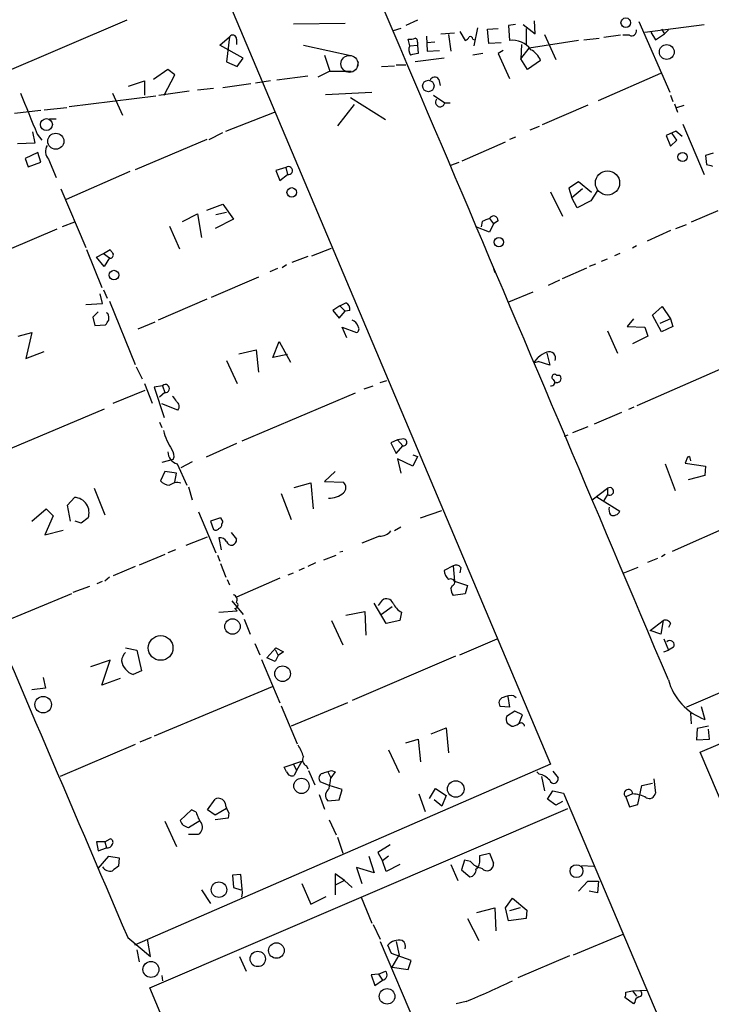
# Model space of a CAD drawing. Extents: x 7 to 747, y 5 to 885.
# Drawn here: x 167 to 244, y 258 to 368 of the extents above; entities that cross this region are included whole.
import ezdxf

# ---------------------------------------------------------------- set-up
doc = ezdxf.new("R2010")
doc.units = 0
doc.header["$MEASUREMENT"] = 0
doc.layers.add('MAIN', color=5, linetype='CONTINUOUS')

msp = doc.modelspace()

# ---------------------------------------------------------------- linework, layer by layer
at = {"layer": 'MAIN'}
for p, q in [((175.1753, 406.5693), (226.568, 284.7339)), ((179.4087, 367.6226), (149.9447, 355.0073)), ((211.7513, 367.6226), (210.4813, 367.0299)), ((224.8747, 366.0986), (224.79, 367.5379)), ((236.3893, 367.4533), (239.8607, 359.5793)), ((197.9507, 367.1993), (203.708, 367.2839)), ((209.8887, 366.6913), (209.042, 366.4373)), ((216.4927, 366.3526), (217.0853, 365.3366)), ((218.44, 366.7759), (218.0167, 364.7439)), ((219.5407, 366.6066), (220.726, 366.6913)), ((219.71, 364.9979), (219.5407, 366.6066)), ((222.6733, 367.1146), (221.9113, 367.0299)), ((221.9113, 367.0299), (221.996, 365.3366)), ((223.52, 367.1146), (224.8747, 366.0986)), ((223.8587, 366.6913), (223.8587, 364.9133)), ((237.0667, 366.2679), (243.6707, 367.1146)), ((238.9293, 366.6066), (239.268, 366.0986)), ((239.6913, 366.5219), (239.268, 366.0986)), ((189.738, 364.8286), (190.8387, 365.7599)), ((190.8387, 365.7599), (190.5, 362.9659)), ((191.6007, 365.5059), (191.6007, 364.9133)), ((210.9047, 364.7439), (210.7353, 365.5059)), ((212.7673, 365.8446), (212.852, 364.1513)), ((214.376, 366.0986), (215.9, 366.1833)), ((215.2227, 366.0139), (215.4767, 364.1513)), ((217.932, 365.5059), (218.1013, 365.4213)), ((229.7007, 365.3366), (224.1973, 364.4899)), ((225.8907, 366.0139), (227.1607, 363.2199)), ((230.2933, 365.4213), (231.9867, 365.5906)), ((234.3573, 365.9293), (232.4947, 365.6753)), ((235.3733, 365.9293), (234.6113, 365.9293)), ((237.744, 366.2679), (238.252, 365.4213)), ((238.252, 365.4213), (239.268, 366.0986)), ((192.3627, 363.3893), (189.738, 364.8286)), ((199.0513, 364.8286), (204.47, 363.6433)), ((210.9047, 364.7439), (211.7513, 364.8286)), ((211.7513, 365.1673), (211.7513, 364.8286)), ((211.7513, 364.8286), (211.836, 363.8973)), ((213.6987, 365.1673), (212.852, 365.0826)), ((212.852, 364.1513), (214.2067, 364.2359)), ((221.0647, 365.0826), (219.71, 364.9979)), ((221.3187, 364.2359), (220.726, 363.8973)), ((223.3507, 364.9133), (223.266, 363.3046)), ((223.266, 363.3046), (224.1973, 364.4899)), ((191.6853, 362.4579), (192.3627, 363.3893)), ((201.422, 363.7279), (202.0147, 361.9499)), ((214.7147, 363.3893), (211.4973, 362.9659)), ((219.0327, 363.8973), (217.932, 363.7279)), ((220.726, 363.8973), (221.996, 361.1033)), ((224.028, 362.1193), (223.266, 363.3046)), ((225.4673, 363.1353), (224.028, 362.1193)), ((183.9807, 362.1193), (182.372, 361.0186)), ((184.7427, 361.5266), (183.9807, 362.1193)), ((190.5, 362.9659), (191.6853, 362.4579)), ((202.0147, 361.9499), (200.66, 361.2726)), ((202.0147, 361.9499), (204.3853, 361.9499)), ((205.1473, 362.9659), (205.0627, 362.4579)), ((207.772, 362.4579), (209.2113, 362.5426)), ((209.3807, 362.6273), (210.4813, 362.6273)), ((179.578, 360.2566), (181.356, 360.8493)), ((181.356, 360.8493), (181.356, 359.2406)), ((183.5573, 359.2406), (184.7427, 361.5266)), ((195.4107, 360.8493), (193.7173, 360.5953)), ((199.5593, 361.3573), (196.088, 360.9339)), ((214.122, 361.0186), (214.2913, 360.3413)), ((231.902, 358.6479), (238.8447, 361.6959)), ((182.9647, 359.2406), (186.3513, 359.7486)), ((189.0607, 360.0026), (187.2827, 359.8333)), ((193.2093, 360.5106), (190.0767, 360.0873)), ((182.626, 359.1559), (172.974, 357.9706)), ((177.8, 359.4946), (178.9007, 357.0393)), ((201.5067, 359.3253), (206.6713, 359.5793)), ((204.3007, 358.9866), (208.1953, 356.5313)), ((213.5293, 359.2406), (214.7993, 358.3939)), ((239.9453, 359.2406), (240.1993, 358.5633)), ((169.8413, 357.5473), (166.878, 357.2086)), ((170.18, 357.6319), (172.72, 357.8859)), ((204.724, 358.2246), (202.8613, 355.8539)), ((214.7993, 358.3939), (215.392, 358.3939)), ((230.7167, 358.1399), (225.6367, 355.9386)), ((240.3687, 358.3093), (240.7073, 357.3779)), ((240.6227, 357.8859), (241.4693, 358.1399)), ((170.7727, 356.6159), (171.5347, 356.6159)), ((190.4153, 355.2613), (195.834, 357.3779)), ((225.298, 355.7693), (224.282, 355.3459)), ((241.3, 356.0233), (243.6707, 350.4353)), ((168.91, 355.1766), (169.164, 353.9066)), ((169.418, 354.9226), (169.926, 354.2453)), ((188.2987, 354.3299), (180.34, 350.9433)), ((188.5527, 354.3299), (190.0767, 355.0919)), ((222.6733, 354.5839), (221.996, 354.3299)), ((240.538, 355.2613), (239.4373, 354.7533)), ((239.4373, 354.7533), (239.9453, 353.5679)), ((239.9453, 353.5679), (240.6227, 354.2453)), ((240.6227, 354.2453), (240.1147, 355.0073)), ((241.2153, 354.6686), (240.538, 355.2613)), ((169.164, 353.9066), (167.2167, 353.8219)), ((216.7467, 351.9593), (221.5727, 354.0759)), ((169.5027, 352.8906), (168.0633, 352.2133)), ((168.0633, 352.2133), (168.402, 351.2819)), ((169.8413, 351.7899), (169.5027, 352.8906)), ((170.688, 352.1286), (171.5347, 350.0966)), ((244.6867, 352.8059), (243.84, 352.5519)), ((243.84, 352.5519), (243.9247, 351.5359)), ((168.402, 351.2819), (169.8413, 351.7899)), ((197.104, 351.1973), (196.0033, 350.8586)), ((197.104, 351.1973), (197.2733, 350.4353)), ((215.4767, 351.4513), (216.408, 351.7899)), ((179.7473, 350.7739), (172.6353, 347.6413)), ((196.0033, 350.8586), (196.4267, 349.7579)), ((196.4267, 349.7579), (197.2733, 350.4353)), ((172.0427, 348.8266), (174.8367, 342.3073)), ((229.7007, 349.5886), (228.6, 348.9113)), ((228.6, 348.9113), (228.9387, 347.8106)), ((230.124, 348.8266), (228.9387, 347.8106)), ((231.14, 348.4033), (229.7007, 349.5886)), ((226.568, 348.4879), (227.9227, 345.7786)), ((229.5313, 346.7099), (228.9387, 347.8106)), ((231.8173, 348.6573), (231.0553, 347.4719)), ((188.2987, 346.4559), (190.0767, 347.1333)), ((190.0767, 347.1333), (191.262, 345.4399)), ((231.0553, 347.4719), (229.5313, 346.7099)), ((185.5893, 345.1859), (187.2827, 346.0326)), ((187.2827, 346.0326), (187.706, 343.4079)), ((190.5, 346.2019), (189.3147, 345.9479)), ((219.7947, 345.5246), (220.218, 344.9319)), ((245.1947, 346.3713), (242.2313, 345.1013)), ((173.5667, 345.1013), (172.212, 344.5933)), ((184.15, 344.6779), (185.2507, 342.1379)), ((191.262, 345.4399), (189.23, 344.4239)), ((219.7947, 344.0006), (218.2707, 344.5933)), ((218.948, 345.1859), (218.8633, 344.5933)), ((220.218, 344.9319), (219.7947, 344.0006)), ((220.726, 345.2706), (220.218, 344.9319)), ((240.538, 344.4239), (241.7233, 344.8473)), ((171.6193, 344.3393), (166.2853, 342.0533)), ((239.9453, 344.1699), (237.3207, 342.9846)), ((199.9827, 341.3759), (202.184, 342.2226)), ((236.1353, 342.4766), (235.712, 342.2226)), ((174.9213, 342.0533), (176.6147, 337.8199)), ((176.022, 341.2066), (176.784, 341.6299)), ((176.8687, 340.1906), (176.022, 341.2066)), ((176.784, 341.6299), (177.546, 342.0533)), ((176.784, 341.6299), (177.4613, 341.1219)), ((177.4613, 341.1219), (176.8687, 340.1906)), ((199.5593, 341.2913), (197.7813, 340.6139)), ((234.2727, 341.6299), (233.68, 341.3759)), ((197.1887, 340.3599), (196.6807, 340.0213)), ((227.9227, 338.8359), (230.632, 340.0213)), ((231.5633, 340.4446), (230.886, 340.1906)), ((232.2407, 340.7833), (232.918, 341.0373)), ((194.056, 339.0053), (188.8067, 336.7193)), ((196.1727, 339.9366), (195.326, 339.5979)), ((220.218, 339.9366), (220.3873, 339.5133)), ((227.584, 338.6666), (226.314, 338.0739)), ((176.6993, 336.0419), (176.4453, 337.1426)), ((176.784, 337.5659), (177.2073, 336.6346)), ((224.6207, 337.3119), (221.9113, 336.2113)), ((174.8367, 335.9573), (176.6993, 336.0419)), ((177.4613, 336.2959), (180.34, 329.2686)), ((188.2987, 336.5499), (182.88, 334.1793)), ((203.1153, 335.7879), (202.3533, 335.2799)), ((203.1153, 335.7879), (203.7927, 336.1266)), ((203.1153, 335.7879), (203.708, 335.1953)), ((237.9133, 334.7719), (239.014, 335.7033)), ((239.014, 335.7033), (239.9453, 334.3486)), ((176.1913, 335.1106), (175.5987, 334.5179)), ((175.5987, 334.5179), (175.8527, 333.5866)), ((177.292, 334.9413), (177.1227, 335.0259)), ((202.3533, 335.2799), (203.0307, 334.4333)), ((203.0307, 334.4333), (203.708, 335.1953)), ((204.216, 335.2799), (203.708, 335.1953)), ((238.9293, 332.9093), (237.9133, 334.7719)), ((175.8527, 333.5866), (177.038, 333.6713)), ((180.6787, 333.2479), (182.5413, 334.0099)), ((203.8773, 332.2319), (203.3693, 333.4173)), ((203.3693, 333.4173), (204.978, 332.8246)), ((235.7967, 334.3486), (235.1193, 333.5019)), ((235.1193, 333.5019), (237.0667, 333.4173)), ((237.0667, 333.4173), (237.4053, 332.4013)), ((239.9453, 334.3486), (238.76, 333.8406)), ((240.1993, 333.5019), (238.9293, 332.9093)), ((239.9453, 334.3486), (240.1993, 333.5019)), ((167.3013, 332.4013), (168.8253, 332.8246)), ((168.8253, 332.8246), (168.148, 329.9459)), ((232.918, 332.9939), (234.0187, 330.5386)), ((237.4053, 332.4013), (235.712, 331.5546)), ((195.6647, 330.0306), (196.342, 331.8086)), ((196.342, 331.8086), (197.612, 329.5226)), ((236.22, 324.6966), (251.6293, 331.4699)), ((168.148, 329.9459), (170.18, 330.7079)), ((191.8547, 330.4539), (193.802, 330.8773)), ((193.802, 330.8773), (194.056, 328.4219)), ((197.2733, 330.3693), (195.6647, 330.0306)), ((226.1447, 330.5386), (226.4833, 329.1839)), ((180.4247, 329.0146), (181.102, 327.6599)), ((190.5, 329.6919), (191.6853, 327.1519)), ((224.7053, 329.4379), (225.2133, 330.0306)), ((224.7053, 329.4379), (225.2133, 329.6073)), ((226.4833, 329.1839), (225.2133, 329.6073)), ((227.2453, 328.0833), (227.584, 328.0833)), ((181.356, 327.1519), (182.2027, 324.9506)), ((183.388, 326.8979), (182.4567, 326.7286)), ((183.388, 326.8979), (183.642, 326.1359)), ((205.8247, 326.5593), (206.8407, 326.8979)), ((207.6027, 327.2366), (208.3647, 327.4906)), ((227.2453, 327.2366), (226.9913, 327.1519)), ((177.8847, 324.9506), (181.4407, 326.3899)), ((182.4567, 326.7286), (183.5573, 323.3419)), ((183.642, 326.1359), (183.0493, 325.6279)), ((204.8087, 326.0513), (192.1933, 320.7173)), ((185.0813, 324.1886), (183.3033, 324.8659)), ((176.8687, 324.2733), (157.9033, 316.3146)), ((231.4787, 322.6646), (234.5267, 323.9346)), ((235.2887, 324.2733), (235.8813, 324.5273)), ((183.0493, 322.8339), (183.3033, 322.2413)), ((228.5153, 321.3946), (228.092, 321.2253)), ((230.7167, 322.3259), (229.0233, 321.6486)), ((191.6007, 320.4633), (188.214, 318.9393)), ((209.55, 320.8866), (208.788, 320.5479)), ((208.788, 320.5479), (209.3807, 319.3626)), ((210.2273, 320.9713), (209.55, 320.8866)), ((209.55, 320.8866), (210.1427, 320.2093)), ((209.3807, 319.3626), (210.1427, 320.2093)), ((211.2433, 319.1933), (211.7513, 319.0239)), ((184.5733, 318.6853), (183.3033, 318.3466)), ((184.9967, 318.1773), (186.0973, 315.8066)), ((186.69, 318.4313), (185.42, 317.7539)), ((211.2433, 317.9233), (209.55, 318.7699)), ((209.55, 318.7699), (209.8887, 317.1613)), ((211.7513, 319.0239), (211.2433, 317.9233)), ((239.3527, 318.1773), (240.4533, 315.2139)), ((241.808, 318.9393), (241.554, 318.2619)), ((241.554, 318.2619), (243.84, 317.9233)), ((242.062, 319.0239), (241.808, 318.9393)), ((241.808, 318.9393), (242.062, 319.0239)), ((242.062, 319.0239), (242.1467, 318.5159)), ((242.062, 319.0239), (242.1467, 318.5159)), ((242.062, 319.0239), (242.1467, 318.5159)), ((183.642, 317.3306), (183.134, 316.3146)), ((184.912, 317.1613), (183.642, 317.3306)), ((184.7427, 316.1453), (184.912, 317.1613)), ((202.6073, 317.3306), (201.422, 316.2299)), ((243.84, 317.9233), (243.7553, 316.9073)), ((198.0353, 315.5526), (199.898, 316.0606)), ((199.898, 316.0606), (200.152, 313.1819)), ((201.422, 316.2299), (203.5387, 316.1453)), ((243.7553, 316.9073), (241.8927, 316.3993)), ((175.768, 315.4679), (176.9533, 312.5046)), ((186.2667, 315.6373), (186.69, 314.1979)), ((196.596, 314.8753), (197.6967, 311.9966)), ((231.2247, 314.1979), (232.918, 315.4679)), ((232.918, 314.7906), (232.4947, 314.1133)), ((232.918, 315.4679), (232.918, 314.7906)), ((172.8047, 313.6053), (173.5667, 314.4519)), ((231.7327, 314.5366), (234.2727, 312.9279)), ((168.8253, 311.8273), (170.434, 313.1819)), ((170.434, 313.1819), (171.196, 312.4199)), ((173.1433, 311.8273), (172.8047, 313.6053)), ((187.3673, 312.8433), (189.3147, 308.2713)), ((212.09, 312.1659), (214.4607, 313.0126)), ((171.196, 312.4199), (170.2647, 310.3033)), ((174.3287, 311.5733), (173.6513, 311.8273)), ((175.0907, 312.1659), (174.3287, 311.5733)), ((189.8227, 312.1659), (188.722, 311.8273)), ((188.722, 311.8273), (189.0607, 310.8959)), ((189.8227, 312.1659), (190.0767, 311.7426)), ((189.8227, 312.1659), (190.0767, 311.7426)), ((189.992, 311.4886), (190.0767, 311.7426)), ((248.92, 312.3353), (240.1147, 308.4406)), ((170.2647, 310.3033), (172.2967, 310.8113)), ((191.008, 310.5573), (191.6007, 309.7953)), ((209.8887, 311.1499), (209.2113, 310.7266)), ((287.6127, 310.8959), (241.7233, 291.0839)), ((186.0127, 309.1179), (188.3833, 310.0493)), ((189.6533, 309.9646), (189.9073, 308.6099)), ((207.518, 310.1339), (205.5707, 309.3719)), ((184.8273, 308.6099), (183.9807, 308.2713)), ((203.454, 308.4406), (203.1153, 308.3559)), ((183.642, 308.1019), (180.7633, 306.9166)), ((189.484, 308.0173), (189.738, 307.3399)), ((189.8227, 307.0859), (190.4153, 305.5619)), ((200.406, 307.1706), (199.5593, 306.7473)), ((201.3373, 307.5093), (202.692, 308.0173)), ((237.4053, 307.2553), (238.506, 307.6786)), ((239.3527, 308.1019), (238.9293, 307.8479)), ((180.34, 306.7473), (177.8847, 305.7313)), ((197.358, 305.8159), (197.9507, 306.0699)), ((199.136, 306.5779), (198.5433, 306.3239)), ((215.7307, 306.8319), (214.7147, 306.3239)), ((215.7307, 306.8319), (215.9, 305.1386)), ((216.5773, 306.6626), (216.4927, 306.0699)), ((236.3047, 306.6626), (234.6113, 305.9853)), ((243.2473, 286.0886), (289.7293, 305.9853)), ((176.1067, 304.8846), (176.6993, 305.1386)), ((177.4613, 305.5619), (176.9533, 305.1386)), ((190.5847, 305.3079), (190.8387, 304.7153)), ((196.4267, 305.4773), (191.6007, 303.3606)), ((215.9, 305.1386), (217.3393, 304.6306)), ((175.26, 304.5459), (173.3973, 303.8686)), ((215.4767, 304.2919), (215.646, 304.6306)), ((217.3393, 304.6306), (217.0853, 303.6993)), ((173.228, 303.6993), (164.7613, 300.2279)), ((191.0927, 302.9373), (192.3627, 301.4133)), ((207.4333, 302.4293), (207.8567, 303.0219)), ((217.0853, 303.6993), (215.7307, 303.5299)), ((189.6533, 301.6673), (191.6853, 301.8366)), ((191.4313, 302.0906), (191.6853, 301.8366)), ((203.7927, 301.3286), (205.9093, 301.7519)), ((205.9093, 301.7519), (205.994, 299.1273)), ((208.28, 300.3973), (206.9253, 302.6833)), ((208.9573, 302.2599), (207.772, 301.4133)), ((209.9733, 301.6673), (209.804, 300.7359)), ((192.4473, 300.9053), (193.1247, 299.2119)), ((202.184, 300.7359), (203.454, 298.0266)), ((209.804, 300.7359), (208.28, 300.3973)), ((237.6593, 299.6353), (239.0987, 300.7359)), ((239.0987, 300.7359), (238.8447, 299.2119)), ((238.8447, 299.2119), (237.6593, 299.6353)), ((239.9453, 300.3973), (239.6913, 299.9739)), ((216.4927, 296.9259), (220.6413, 298.7039)), ((239.1833, 298.7039), (239.6913, 297.4339)), ((179.2393, 297.6879), (180.5093, 297.4339)), ((180.5093, 297.4339), (181.0173, 295.1479)), ((193.6327, 298.1959), (194.2253, 296.9259)), ((194.9873, 296.5873), (196.0033, 297.6879)), ((195.9187, 297.5186), (196.2573, 296.8413)), ((196.0033, 297.6879), (196.85, 297.2646)), ((196.85, 297.2646), (196.2573, 296.8413)), ((239.1833, 297.2646), (239.6913, 297.4339)), ((240.284, 297.7726), (239.6913, 297.4339)), ((177.546, 296.3333), (175.3447, 295.5713)), ((176.6147, 293.5393), (177.546, 296.3333)), ((194.3947, 296.4179), (196.4267, 291.5919)), ((195.9187, 296.1639), (194.9873, 296.5873)), ((196.2573, 296.8413), (195.9187, 296.1639)), ((215.9847, 296.7566), (204.47, 291.8459)), ((181.0173, 295.1479), (180.086, 294.7246)), ((170.0953, 294.3859), (170.3493, 293.2006)), ((178.6467, 294.3013), (176.6147, 293.5393)), ((170.3493, 293.2006), (168.8253, 293.0313)), ((195.58, 293.3699), (182.4567, 287.8666)), ((221.8267, 292.2693), (221.996, 291.0839)), ((222.504, 292.3539), (222.758, 292.1846)), ((196.596, 291.2533), (198.374, 287.0199)), ((203.962, 291.5919), (197.6967, 288.9673)), ((221.996, 291.0839), (220.98, 291.1686)), ((222.5887, 290.6606), (221.6573, 290.0679)), ((223.4353, 290.2373), (222.5887, 290.6606)), ((243.332, 291.1686), (243.7553, 289.7293)), ((223.0967, 289.3059), (223.4353, 290.2373)), ((242.1467, 290.4066), (242.2313, 289.2213)), ((213.2753, 288.1206), (214.9687, 288.7979)), ((214.9687, 288.7979), (215.2227, 286.0039)), ((221.742, 289.3059), (222.25, 288.9673)), ((242.9087, 288.7133), (242.824, 287.4433)), ((244.1787, 288.9673), (242.9087, 288.7133)), ((244.2633, 287.5279), (244.1787, 288.6286)), ((182.118, 287.6973), (180.848, 287.1893)), ((210.4813, 287.1046), (211.836, 287.5279)), ((211.836, 287.5279), (212.09, 284.9879)), ((242.824, 287.4433), (244.2633, 287.5279)), ((180.34, 286.9353), (171.958, 283.3793)), ((208.534, 286.3426), (209.7193, 283.8026)), ((294.8093, 164.0839), (243.2473, 286.0886)), ((226.568, 284.7339), (180.2553, 264.5833)), ((196.9347, 284.3953), (198.882, 285.0726)), ((197.1887, 283.8873), (196.9347, 284.3953)), ((197.9507, 284.7339), (198.2893, 284.0566)), ((198.2893, 284.0566), (198.0353, 283.4639)), ((198.882, 285.0726), (198.2893, 284.0566)), ((199.39, 284.5646), (199.5593, 284.2259)), ((199.644, 284.0566), (200.3213, 282.4479)), ((202.184, 284.0566), (202.6073, 283.8873)), ((201.7607, 283.8873), (202.0993, 283.2099)), ((202.6073, 283.8873), (202.0993, 283.2099)), ((225.298, 283.6333), (225.044, 283.8873)), ((225.552, 283.3793), (225.8907, 281.7706)), ((226.822, 283.9719), (227.4147, 283.2099)), ((238.0827, 283.1253), (238.252, 281.5166)), ((201.93, 282.3633), (200.914, 282.7866)), ((203.3693, 281.9399), (201.93, 282.3633)), ((203.0307, 280.7546), (203.3693, 281.9399)), ((213.106, 280.9239), (213.7833, 282.0246)), ((213.7833, 282.0246), (214.9687, 281.2626)), ((236.3047, 280.2466), (236.728, 282.3633)), ((236.728, 282.3633), (237.9133, 282.6173)), ((188.3833, 279.6539), (189.23, 280.8393)), ((200.8293, 281.3473), (201.422, 279.7386)), ((201.7607, 280.6699), (203.0307, 280.7546)), ((211.9207, 281.4319), (212.598, 279.4846)), ((214.4607, 280.0773), (213.614, 280.7546)), ((214.9687, 281.2626), (214.4607, 280.0773)), ((226.2293, 280.8393), (226.822, 281.7706)), ((227.1607, 280.1619), (226.2293, 280.8393)), ((226.822, 281.7706), (228.0073, 281.5166)), ((228.0073, 281.5166), (300.482, 110.5746)), ((235.712, 281.4319), (234.95, 281.0933)), ((234.95, 281.0933), (235.3733, 279.9926)), ((181.9487, 259.8419), (228.5153, 279.8233)), ((190.5, 279.8233), (189.23, 279.0613)), ((227.9227, 280.5853), (227.1607, 280.1619)), ((235.3733, 279.9926), (236.3047, 280.2466)), ((186.6053, 279.6539), (185.3353, 278.4686)), ((187.1133, 279.3999), (186.6053, 279.6539)), ((189.23, 279.0613), (188.3833, 279.6539)), ((190.6693, 278.7226), (189.23, 278.5533)), ((190.754, 279.3153), (190.6693, 278.7226)), ((183.642, 278.3839), (184.912, 275.5899)), ((186.2667, 277.7066), (187.5367, 278.4686)), ((201.93, 278.5533), (202.692, 276.8599)), ((176.9533, 276.0979), (177.546, 276.4366)), ((186.2667, 276.9446), (187.3673, 276.9446)), ((202.8613, 276.6059), (203.454, 274.8279)), ((176.9533, 276.0979), (176.022, 276.0979)), ((176.022, 276.0979), (176.1913, 275.0819)), ((176.1913, 275.0819), (177.1227, 275.4206)), ((176.9533, 276.0979), (177.1227, 275.4206)), ((208.7033, 275.7593), (207.3487, 274.9126)), ((176.1913, 273.1346), (177.3767, 274.4893)), ((177.3767, 274.4893), (178.562, 274.3199)), ((178.562, 274.3199), (178.4773, 273.3886)), ((206.3327, 274.4893), (206.9253, 272.6266)), ((207.3487, 274.9126), (207.8567, 273.9813)), ((208.534, 274.4893), (207.8567, 273.9813)), ((218.694, 274.5739), (219.7947, 274.8279)), ((218.694, 274.1506), (218.694, 274.5739)), ((219.7947, 274.8279), (220.218, 273.7273)), ((206.9253, 272.6266), (204.978, 273.2193)), ((204.978, 273.2193), (205.5707, 271.4413)), ((208.28, 272.7959), (207.8567, 273.9813)), ((209.804, 273.5579), (208.28, 272.7959)), ((215.4767, 273.5579), (216.2387, 271.7799)), ((217.0007, 274.0659), (216.662, 272.9653)), ((217.678, 273.8966), (217.0007, 274.0659)), ((230.0393, 273.4733), (231.394, 273.3886)), ((192.1087, 272.4573), (191.1773, 272.3726)), ((191.1773, 272.3726), (191.262, 271.0179)), ((192.278, 270.4253), (192.1087, 272.4573)), ((203.6233, 271.7799), (202.6073, 272.5419)), ((202.6073, 272.5419), (202.6073, 270.1713)), ((216.662, 272.9653), (217.5933, 272.2033)), ((191.262, 271.0179), (192.1087, 270.7639)), ((198.882, 271.4413), (199.898, 269.1553)), ((203.6233, 271.7799), (202.6073, 271.2719)), ((203.6233, 271.7799), (204.47, 271.0179)), ((229.7007, 270.5946), (230.7167, 271.6953)), ((230.7167, 271.6953), (231.902, 271.6953)), ((231.902, 271.6953), (231.8173, 270.4253)), ((187.706, 270.7639), (188.722, 269.2399)), ((192.1933, 269.9173), (192.278, 270.4253)), ((199.898, 269.1553), (201.5913, 270.0019)), ((205.486, 269.9173), (206.6713, 267.0386)), ((221.5727, 268.7319), (222.3347, 269.8326)), ((222.3347, 269.8326), (223.9433, 268.4779)), ((231.8173, 270.4253), (230.886, 270.5946)), ((218.3553, 268.2239), (220.3873, 268.7319)), ((220.3873, 268.7319), (220.472, 266.1919)), ((221.9113, 267.2926), (221.5727, 268.7319)), ((223.1813, 268.7319), (221.996, 268.3933)), ((223.9433, 268.4779), (223.8587, 267.5466)), ((206.8407, 266.8693), (207.6027, 265.2606)), ((217.3393, 267.5466), (218.6093, 265.0913)), ((223.8587, 267.5466), (221.9113, 267.2926)), ((179.4933, 265.4299), (182.0333, 263.3133)), ((234.6113, 265.7686), (229.108, 263.4826)), ((182.0333, 263.3133), (181.6947, 265.2606)), ((207.6027, 265.0066), (213.106, 252.0526)), ((208.8727, 263.6519), (208.4493, 264.5833)), ((209.3807, 265.0066), (209.7193, 263.4826)), ((180.5093, 264.0753), (180.7633, 262.7206)), ((191.9393, 263.3133), (192.7013, 261.7046)), ((211.074, 262.8899), (208.8727, 263.6519)), ((208.9573, 262.1279), (209.7193, 263.4826)), ((228.6847, 263.3979), (222.9273, 260.9426)), ((208.9573, 262.1279), (210.7353, 261.8739)), ((210.7353, 261.8739), (211.074, 262.8899)), ((183.3033, 261.1966), (183.388, 260.6039)), ((207.4333, 261.3659), (206.5867, 261.2813)), ((206.5867, 261.2813), (207.01, 260.0959)), ((207.4333, 261.3659), (208.1953, 261.7046)), ((207.4333, 261.3659), (207.8567, 260.6886)), ((207.01, 260.0959), (207.8567, 260.6886)), ((225.552, 157.0566), (181.9487, 259.8419)), ((234.95, 259.3339), (235.712, 259.5033)), ((235.712, 259.5033), (237.3207, 259.5879)), ((235.712, 259.5033), (236.1353, 258.9106)), ((217.17, 258.3179), (216.0693, 258.0639)), ((235.7967, 258.0639), (234.8653, 258.7413)), ((235.966, 258.2333), (235.7967, 258.0639))]:
    msp.add_line(p, q, dxfattribs=at)
for centre, radius in [((234.9562, 367.3239), 0.5371), ((239.52, 364.06), 0.8268), ((212.9694, 360.2816), 0.6338), ((170.4372, 355.9742), 0.6677), ((171.4893, 354.1261), 0.897), ((241.2744, 352.3734), 0.5113), ((232.919, 349.4854), 1.3496), ((197.762, 348.4258), 0.5318), ((220.8254, 342.8852), 0.5122), ((177.9619, 339.2146), 0.537), ((191.1611, 300.0799), 0.8624), ((183.1644, 297.6868), 1.375), ((196.7426, 294.823), 0.8716), ((170.0839, 291.3724), 0.9222), ((198.8429, 282.3232), 0.8522), ((216.0212, 281.9752), 0.9219), ((229.4626, 272.8286), 0.7162), ((189.6536, 270.762), 0.8617), ((196.0572, 263.9841), 0.8667), ((193.9776, 263.048), 0.8574), ((182.0859, 261.8784), 0.8876), ((208.374, 258.8784), 0.8656)]:
    msp.add_circle(centre, radius, dxfattribs=at)
at = {"layer": 'MAIN', "color": 5}
msp.add_circle((204.1779, 362.7456), 0.9457, dxfattribs=at)
at = {"layer": 'MAIN'}
for centre, radius, start, end in [((-28677.3627, -11924.7334), 31392.6214, 22.90642832, 23.13561113), ((235.6062, 366.416), 0.5396, 244.427539, 11.318262), ((191.1915, 365.5483), 0.4114, 354.084305, 149.045798), ((210.9467, 367.0741), 1.5824, 262.322568, 290.362373), ((211.4832, 365.2943), 0.2966, 334.652905, 87.275526), ((216.7889, 366.0565), 0.7785, 292.378134, 337.605454), ((217.6357, 365.4918), 0.2967, 2.724474, 115.347095), ((222.3737, 362.944), 2.4222, 34.633517, 98.970782), ((211.7091, 364.2994), 0.9191, 151.075584, 218.44854), ((223.3833, 362.3038), 2.2438, 21.75162, 64.005946), ((253.7674, 152.1137), 215.8947, 101.19925, 101.428407), ((213.6759, 360.7614), 0.515, 29.9657, 160.428505), ((1311.4595, 822.8725), 1234.1944, 202.0521083, 202.2812966), ((214.2826, 358.4934), 0.5261, 142.001804, 349.100079), ((22745.1065, 9920.242), 24544.2925, 202.93472338, 203.16390637), ((171.6332, 353.005), 1.289, 149.84051, 222.837024), ((197.397, 350.8626), 0.4448, 253.854685, 131.199254), ((286.5957, 520.8055), 174.5652, 255.851163, 256.080306), ((304.0342, 133.7106), 227.9506, 111.687966, 111.917182), ((220.2368, 345.3113), 0.4909, 355.244113, 154.244084), ((177.5601, 341.4465), 0.3393, 253.071082, 16.928918), ((304.7268, 426.4819), 152.6537, 213.578079, 213.807241), ((203.5386, 335.4704), 0.7037, 344.292832, 68.832127), ((175.8085, 334.3907), 1.5824, 352.322568, 20.362373), ((50.1958, 418.608), 152.6538, 326.192749, 326.421911), ((204.2158, 333.2478), 0.9655, 15.258241, 74.736034), ((204.8369, 333.2197), 0.4195, 289.652905, 42.275526), ((227.0616, 328.1542), 2.6338, 110.372473, 134.567756), ((226.441, 329.9883), 0.7007, 334.978167, 115.014424), ((227.0337, 327.8575), 0.3095, 46.859429, 245.770566), ((227.2676, 327.7188), 0.4827, 267.352165, 49.040764), ((183.7021, 326.5793), 0.4474, 262.28097, 134.592498), ((226.6632, 327.2737), 0.3877, 255.784529, 51.083955), ((183.8108, 324.7809), 1.1522, 17.110772, 53.960562), ((184.6345, 324.5884), 0.5996, 318.177581, 62.430612), ((191.3454, 324.1032), 8.1745, 195.616895, 211.880119), ((210.2032, 320.5883), 0.3838, 260.930361, 86.399451), ((185.3552, 319.5045), 1.3748, 178.857987, 254.884148), ((183.624, 319.1026), 1.037, 336.270331, 41.219191), ((184.249, 317.2746), 1.4713, 220.728008, 266.141889), ((185.039, 314.6636), 1.448, 74.744881, 127.874984), ((202.9742, 315.5526), 0.8185, 313.604026, 46.395974), ((201.9179, 316.8756), 2.5094, 268.342099, 310.233275), ((233.172, 315.1292), 0.4234, 233.124688, 126.867191), ((173.5032, 312.7586), 1.6945, 339.526665, 87.852372), ((234.2307, 313.1398), 1.1628, 169.520187, 213.110624), ((233.5658, 313.1936), 0.7552, 245.837985, 339.400443), ((189.5434, 311.4208), 0.4537, 284.017867, 8.594459), ((189.3185, 311.2077), 0.4046, 230.415647, 325.850351), ((207.5782, 311.662), 1.5292, 267.743981, 322.289319), ((189.7803, 309.1602), 0.8144, 27.902392, 98.971895), ((191.0433, 309.6989), 0.5657, 196.176342, 9.812007), ((216.2352, 306.4492), 1.5257, 184.710935, 228.422285), ((216.0609, 306.2816), 0.6418, 36.419912, 120.965288), ((215.4767, 304.8845), 0.4937, 30.975698, 120.959776), ((215.519, 305.0116), 0.4016, 288.434949, 18.434949), ((216.9988, 304.3759), 1.5244, 183.158773, 213.708832), ((191.1138, 303.0642), 0.57, 328.677654, 74.930019), ((191.4248, 302.4521), 0.3615, 271.030104, 60.882276), ((208.3139, 302.3786), 0.7892, 22.708651, 125.401804), ((211.0847, 303.6209), 2.2476, 204.655139, 240.36452), ((239.3528, 300.1435), 0.6446, 23.188086, 113.216098), ((239.87, 298.0265), 0.4857, 328.479834, 135.767457), ((180.2456, 296.1607), 1.4323, 134.6351, 176.481557), ((180.7441, 296.5642), 1.9538, 189.295992, 250.315797), ((245.962, 295.8433), 6.5, 195.265401, 250.154182), ((221.4609, 291.5727), 0.6281, 103.082803, 220.040317), ((222.2075, 290.1961), 2.1781, 82.17607, 114.083214), ((223.2255, 289.8565), 1.5824, 172.322568, 200.362373), ((222.166, 290.4894), 1.5244, 273.158773, 303.708832), ((223.2899, 288.9323), 0.4009, 5.008119, 133.878282), ((194.8274, 284.3829), 4.3904, 15.83085, 34.198608), ((199.6581, 285.2184), 0.7067, 149.166948, 247.70322), ((117.0035, 537.8797), 267.7347, 288.322049, 288.551239), ((197.8236, 284.0987), 0.6692, 198.415996, 288.443072), ((201.3903, 283.157), 0.6034, 111.619776, 217.870819), ((187.5691, 284.6806), 14.6044, 349.521739, 354.220389), ((224.9208, 281.5975), 2.0704, 41.002913, 79.503081), ((226.949, 283.083), 0.4827, 195.265529, 15.242626), ((202.4348, 281.2736), 0.9049, 123.907828, 221.846495), ((235.2437, 281.459), 0.4691, 356.688051, 231.23145), ((189.611, 280.1873), 0.7552, 17.621532, 120.300129), ((235.5499, 277.8931), 3.5425, 61.57787, 87.377315), ((237.5747, 281.6013), 0.6826, 240.254078, 352.87186), ((193.4765, 280.9941), 3.1985, 190.414759, 211.659608), ((191.3342, 280.5964), 4.3872, 195.826461, 214.208402), ((186.3852, 278.8017), 1.1015, 197.602583, 263.824094), ((186.9826, 277.6956), 0.8438, 297.123809, 30.978896), ((177.4754, 276.0556), 0.3875, 326.88812, 79.502061), ((177.1892, 276.0677), 0.6505, 264.132529, 339.876928), ((177.5004, 273.7442), 0.9141, 208.794043, 289.132676), ((305.1505, 103.7937), 211.6803, 126.756654, 126.985815), ((219.3576, 275.2565), 2.1611, 218.995606, 259.074318), ((217.5852, 273.9453), 1.1277, 307.436933, 10.489812), ((219.511, 273.5853), 0.7211, 218.67842, 11.356679), ((217.544, 272.9371), 0.7355, 273.843613, 8.823167), ((209.6844, 263.4734), 1.6605, 76.997366, 138.056131), ((209.6452, 264.4139), 0.7933, 341.325226, 58.642337), ((207.7889, 261.2756), 0.5909, 276.588613, 46.54964), ((184.1938, 339.7973), 87.8995, 292.034078, 295.716264), ((234.0201, 259.1645), 0.9452, 333.402419, 10.324365), ((236.6086, 258.2217), 0.6428, 109.948836, 178.965828), ((236.3827, 259.1874), 0.3616, 271.045948, 60.876144)]:
    msp.add_arc(centre, radius, start, end, dxfattribs=at)

doc.saveas('drawing.dxf')
